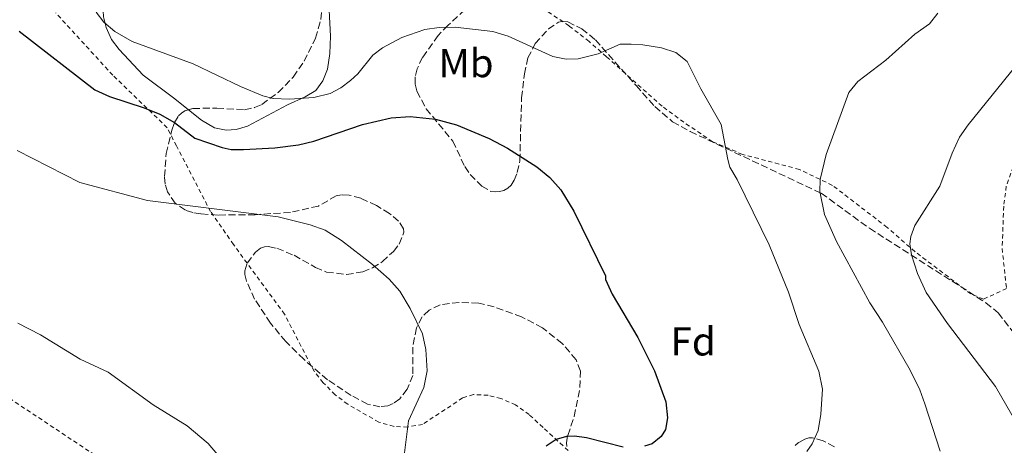
# Model space of a CAD drawing. Units: metres. Extents: x 647985 to 651438, y 4748532 to 4750920.
# Drawn here: x 649070 to 649314, y 4749678 to 4749784 of the extents above; entities that cross this region are included whole.
import ezdxf
from ezdxf.enums import TextEntityAlignment as Align

# ---------------------------------------------------------------- set-up
doc = ezdxf.new("R2010")
doc.units = ezdxf.units.M
doc.header["$MEASUREMENT"] = 0
doc.linetypes.add('DGN Style 2', pattern=[1.7399219301090239, 1.043953158065414, -0.6959687720436097])
doc.linetypes.add('DGN Style 3', pattern=[2.435890702152634, 1.739921930109024, -0.6959687720436097])
for name, color, linetype, lineweight in [('Curva de nivel directora', 30, 'Continuous', 30), ('Curva de nivel intermedia', 30, 'Continuous', 0), ('Etiqueta de uso rústico', 92, 'Continuous', 0), ('Etiqueta de zona arbolada', 92, 'Continuous', 0), ('Línea de cambio de uso (parcela vista)', 92, 'Continuous', 0), ('Tela metálica o alambrada', 7, 'DGN Style 2', 0), ('Zona arbolada', 92, 'DGN Style 3', 0)]:
    doc.layers.add(name, color=color, linetype=linetype, lineweight=lineweight)
doc.styles.add('Style-Arial', font='arial.ttf')

msp = doc.modelspace()

# ---------------------------------------------------------------- linework, layer by layer
at = {"layer": 'Curva de nivel directora', "color": 30, "linetype": 'Continuous', "lineweight": 30, "elevation": 1100, "flags": 128}
for points in [[(649070.0700000002, 4749780.75), (649088.8199999988, 4749766.210000002), (649092.4299999987, 4749764.54), (649101.0799999988, 4749761.750000001), (649104.9500000001, 4749760.15), (649108.5499999988, 4749758.080000001), (649113.6499999994, 4749754.220000001), (649120.4099999988, 4749751.890000002), (649122.6699999984, 4749751.390000001), (649125.6900000003, 4749751.380000002), (649133.4399999997, 4749751.810000001), (649139.3600000007, 4749752.54), (649143.1399999983, 4749753.430000001), (649155.2199999993, 4749757.630000002), (649162.3600000007, 4749759.260000001), (649166.9999999988, 4749759.570000002), (649173.3299999988, 4749758.91), (649178.5500000003, 4749757.550000001), (649186.599999999, 4749754.110000002), (649191.1699999999, 4749751.710000004), (649198.479999999, 4749747.07), (649201.690000001, 4749744.460000002), (649204.4, 4749741.410000001), (649207.67, 4749736.140000002), (649215.4799999997, 4749720.02), (649215.4799999997, 4749719.15), (649217.1099999992, 4749715.5), (649223.4699999985, 4749704.74), (649227.6599999993, 4749696.45), (649230.4399999998, 4749688.79), (649230.9000000004, 4749684.789999999), (649230.3599999994, 4749681.890000002), (649229.2999999999, 4749680.170000001), (649227.0699999993, 4749678.369999999), (649225.1600000004, 4749677.76)], [(649070.0700000002, 4749780.75), (649088.8199999988, 4749766.210000002), (649092.4299999987, 4749764.54), (649101.0799999988, 4749761.750000001), (649104.9500000001, 4749760.15), (649108.5499999988, 4749758.080000001), (649113.6499999994, 4749754.220000001), (649120.4099999988, 4749751.890000002), (649122.6699999984, 4749751.390000001), (649125.6900000003, 4749751.380000002), (649133.4399999997, 4749751.810000001), (649139.3600000007, 4749752.54), (649143.1399999983, 4749753.430000001), (649155.2199999993, 4749757.630000002), (649162.3600000007, 4749759.260000001), (649166.9999999988, 4749759.570000002), (649173.3299999988, 4749758.91), (649178.5500000003, 4749757.550000001), (649186.599999999, 4749754.110000002), (649191.1699999999, 4749751.710000004), (649198.479999999, 4749747.07), (649201.690000001, 4749744.460000002), (649204.4, 4749741.410000001), (649207.67, 4749736.140000002), (649215.4799999997, 4749720.02), (649215.4799999997, 4749719.15), (649217.1099999992, 4749715.5), (649223.4699999985, 4749704.74), (649227.6599999993, 4749696.45), (649230.4399999998, 4749688.79), (649230.9000000004, 4749684.789999999), (649230.3599999994, 4749681.890000002), (649229.2999999999, 4749680.170000001), (649227.0699999993, 4749678.369999999), (649225.1600000004, 4749677.76)], [(649219.8600000008, 4749677.550000002), (649210.7999999993, 4749679.830000001), (649207.8099999987, 4749680.260000001), (649205.8399999995, 4749680.189999999), (649203.230000001, 4749679.460000004), (649200.739999999, 4749677.770000001)], [(649219.8600000008, 4749677.550000002), (649210.7999999993, 4749679.830000001), (649207.8099999987, 4749680.260000001), (649205.8399999995, 4749680.189999999), (649203.230000001, 4749679.460000004), (649200.739999999, 4749677.770000001)]]:
    msp.add_lwpolyline(points, dxfattribs=at)
at = {"layer": 'Curva de nivel intermedia', "color": 30, "linetype": 'Continuous', "lineweight": 0, "flags": 128}
for points, elevation in [([(649089.200000001, 4749785.470000001), (649091.0600000008, 4749783.029999999), (649093.7499999995, 4749780.67), (649098.1100000005, 4749778.220000001), (649113.2600000005, 4749772.67), (649124.9600000017, 4749766.999999999), (649130.5000000005, 4749764.719999999), (649133.0700000009, 4749764.070000002), (649137.0899999997, 4749763.930000001), (649143.1100000013, 4749764.319999999), (649147.2000000017, 4749765.279999998), (649149.8799999994, 4749766.699999999), (649152.2500000009, 4749768.519999999), (649154.0200000012, 4749770.169999998), (649157.8099999998, 4749774.82), (649160.1600000013, 4749776.630000001), (649165.0000000005, 4749779.189999999), (649170.6800000002, 4749781.199999999), (649174.2100000017, 4749781.680000001), (649178.2100000004, 4749781.720000001), (649187.5199999999, 4749780.66), (649191.350000001, 4749779.5), (649202.4000000019, 4749774.509999999), (649205.7000000009, 4749773.820000002), (649208.6700000014, 4749773.869999997), (649213.6600000004, 4749775.109999998), (649219.1100000021, 4749777.539999999), (649221.8400000011, 4749777.550000002), (649224.7200000001, 4749777.41), (649229.3899999993, 4749776.59), (649232.8899999997, 4749775.470000001), (649235.7800000019, 4749773.26), (649237.3200000019, 4749770.059999999), (649239.1500000004, 4749766.46), (649244.2100000008, 4749757.619999998), (649245.8, 4749748.960000001), (649246.35, 4749747.05), (649248.1500000014, 4749743.99), (649256.110000001, 4749727.77), (649260.8899999997, 4749715.980000001), (649263.5400000006, 4749707.98), (649268.3900000011, 4749696.4), (649269.2900000019, 4749691.91), (649268.8700000015, 4749685.720000001), (649268.2300000001, 4749681.680000001), (649266.7800000017, 4749678.400000001)], 1095), ([(649089.200000001, 4749785.470000001), (649091.0600000008, 4749783.029999999), (649093.7499999995, 4749780.67), (649098.1100000005, 4749778.220000001), (649113.2600000005, 4749772.67), (649124.9600000017, 4749766.999999999), (649130.5000000005, 4749764.719999999), (649133.0700000009, 4749764.070000002), (649137.0899999997, 4749763.930000001), (649143.1100000013, 4749764.319999999), (649147.2000000017, 4749765.279999998), (649149.8799999994, 4749766.699999999), (649152.2500000009, 4749768.519999999), (649154.0200000012, 4749770.169999998), (649157.8099999998, 4749774.82), (649160.1600000013, 4749776.630000001), (649165.0000000005, 4749779.189999999), (649170.6800000002, 4749781.199999999), (649174.2100000017, 4749781.680000001), (649178.2100000004, 4749781.720000001), (649187.5199999999, 4749780.66), (649191.350000001, 4749779.5), (649202.4000000019, 4749774.509999999), (649205.7000000009, 4749773.820000002), (649208.6700000014, 4749773.869999997), (649213.6600000004, 4749775.109999998), (649219.1100000021, 4749777.539999999), (649221.8400000011, 4749777.550000002), (649224.7200000001, 4749777.41), (649229.3899999993, 4749776.59), (649232.8899999997, 4749775.470000001), (649235.7800000019, 4749773.26), (649237.3200000019, 4749770.059999999), (649239.1500000004, 4749766.46), (649244.2100000008, 4749757.619999998), (649245.8, 4749748.960000001), (649246.35, 4749747.05), (649248.1500000014, 4749743.99), (649256.110000001, 4749727.77), (649260.8899999997, 4749715.980000001), (649263.5400000006, 4749707.98), (649268.3900000011, 4749696.4), (649269.2900000019, 4749691.91), (649268.8700000015, 4749685.720000001), (649268.2300000001, 4749681.680000001), (649266.7800000017, 4749678.400000001)], 1095), ([(649297.9100000011, 4749785.210000001), (649295.8300000001, 4749782.599999999), (649292.2400000005, 4749780.01), (649284.9800000006, 4749773.579999999), (649278.0300000013, 4749768.249999999), (649275.8200000008, 4749765.529999998), (649270.2000000015, 4749750.17), (649268.7599999999, 4749743.960000001), (649268.6100000001, 4749740.949999998), (649269.8300000004, 4749735.289999999), (649272.7499999995, 4749728.599999999), (649281.0100000009, 4749713.319999999), (649284.1900000015, 4749708.52), (649291.010000001, 4749696.67), (649293.4200000005, 4749691.77), (649294.6900000002, 4749688.32), (649298.51, 4749676.57)], 1090), ([(649297.9100000011, 4749785.210000001), (649295.8300000001, 4749782.599999999), (649292.2400000005, 4749780.01), (649284.9800000006, 4749773.579999999), (649278.0300000013, 4749768.249999999), (649275.8200000008, 4749765.529999998), (649270.2000000015, 4749750.17), (649268.7599999999, 4749743.960000001), (649268.6100000001, 4749740.949999998), (649269.8300000004, 4749735.289999999), (649272.7499999995, 4749728.599999999), (649281.0100000009, 4749713.319999999), (649284.1900000015, 4749708.52), (649291.010000001, 4749696.67), (649293.4200000005, 4749691.77), (649294.6900000002, 4749688.32), (649298.51, 4749676.57)], 1090), ([(649317.3100000002, 4749772.249999999), (649305.4400000013, 4749757.550000001), (649303.3200000002, 4749754.5), (649301.4500000017, 4749750.470000001), (649298.3800000005, 4749742.279999998), (649292.2200000002, 4749732.52), (649291.2100000001, 4749729.810000001), (649290.9700000008, 4749727.959999999), (649291.3600000021, 4749725.230000001), (649292.8400000016, 4749720.659999999), (649295.0000000009, 4749715.9), (649300.3000000004, 4749708.220000001), (649312.1800000004, 4749692.599999999), (649320.3000000009, 4749678.52)], 1085), ([(649317.3100000002, 4749772.249999999), (649305.4400000013, 4749757.550000001), (649303.3200000002, 4749754.5), (649301.4500000017, 4749750.470000001), (649298.3800000005, 4749742.279999998), (649292.2200000002, 4749732.52), (649291.2100000001, 4749729.810000001), (649290.9700000008, 4749727.959999999), (649291.3600000021, 4749725.230000001), (649292.8400000016, 4749720.659999999), (649295.0000000009, 4749715.9), (649300.3000000004, 4749708.220000001), (649312.1800000004, 4749692.599999999), (649320.3000000009, 4749678.52)], 1085), ([(649069.5300000014, 4749751.149999999), (649085.0700000004, 4749743.220000002), (649101.9300000004, 4749738.710000001), (649134.2700000012, 4749734.699999998), (649142.2199999995, 4749732.74), (649145.9800000013, 4749731.369999998), (649150.0000000002, 4749728.84), (649157.7100000017, 4749722.84), (649161.8600000001, 4749719.210000001), (649164.4700000007, 4749716.220000001), (649167.0600000012, 4749711.949999998), (649170.1100000001, 4749705.679999999), (649170.9400000017, 4749701.759999999), (649171.2900000003, 4749696.499999999), (649170.3899999994, 4749692.319999999), (649166.65, 4749684.039999999), (649165.1300000001, 4749672.179999998)], 1105), ([(649069.5300000014, 4749751.149999999), (649085.0700000004, 4749743.220000002), (649101.9300000004, 4749738.710000001), (649134.2700000012, 4749734.699999998), (649142.2199999995, 4749732.74), (649145.9800000013, 4749731.369999998), (649150.0000000002, 4749728.84), (649157.7100000017, 4749722.84), (649161.8600000001, 4749719.210000001), (649164.4700000007, 4749716.220000001), (649167.0600000012, 4749711.949999998), (649170.1100000001, 4749705.679999999), (649170.9400000017, 4749701.759999999), (649171.2900000003, 4749696.499999999), (649170.3899999994, 4749692.319999999), (649166.65, 4749684.039999999), (649165.1300000001, 4749672.179999998)], 1105), ([(649069.7100000002, 4749708.300000001), (649075.3300000017, 4749705.429999999), (649085.1900000012, 4749699.349999999), (649092.1700000016, 4749696.15), (649103.3099999995, 4749688.039999999), (649111.7200000006, 4749682.84), (649116.9599999997, 4749678.470000001), (649120.6900000002, 4749674.039999999)], 1110), ([(649069.7100000002, 4749708.300000001), (649075.3300000017, 4749705.429999999), (649085.1900000012, 4749699.349999999), (649092.1700000016, 4749696.15), (649103.3099999995, 4749688.039999999), (649111.7200000006, 4749682.84), (649116.9599999997, 4749678.470000001), (649120.6900000002, 4749674.039999999)], 1110), ([(649266.7800000017, 4749678.400000001), (649265.4600000007, 4749676.499999999)], 1095), ([(649266.7800000017, 4749678.400000001), (649265.4600000007, 4749676.499999999)], 1095)]:
    msp.add_lwpolyline(points, dxfattribs=dict(at, elevation=elevation))
at = {"layer": 'Línea de cambio de uso (parcela vista)', "color": 92, "linetype": 'Continuous', "lineweight": 0}
for points in [[(649112.0537, 4749761.2468, 1097.882700000002), (649108.7100000001, 4749763.939999999, 1097.399999999994), (649100.79, 4749769.850000001, 1097.029999999999), (649094.8600000005, 4749776.24, 1095.899999999994), (649092.9600000001, 4749778.720000001, 1095.710000000006), (649091.6399999997, 4749781.699999999, 1095.259999999995), (649091.0099999999, 4749784.279999999, 1094.570000000007), (649090.8499999996, 4749787.27, 1093.889999999999), (649091.5300000003, 4749790.15, 1092.979999999996), (649093.3099999997, 4749792.49, 1092.429999999993), (649095.7100000001, 4749793.74, 1091.800000000003), (649101.3899999997, 4749795.470000001, 1090.699999999997), (649103.5700000003, 4749796.789999999, 1090.339999999997), (649104.6900000004, 4749799.49, 1089.699999999997), (649104.6799999997, 4749811.480000001, 1087.470000000001), (649104.4299999997, 4749822.699999999, 1084.190000000002), (649103.8200000003, 4749829.470000001, 1083.190000000002), (649102.6299999999, 4749835.66, 1082.690000000002), (649102.7699999996, 4749837.960000001, 1082.960000000006), (649103.4900000002, 4749839.970000001, 1082.729999999996), (649105.6299999999, 4749843.220000001, 1083.100000000006)], [(649145.6808000002, 4749797.5305, 1088.773700000005), (649146.7000000002, 4749790.890000001, 1090.160000000003), (649147.3200000003, 4749779.49, 1092.389999999999), (649147.0800000001, 4749775.230000001, 1093.389999999999), (649146.5099999999, 4749771.359999999, 1093.570000000007), (649145.3899999997, 4749768.41, 1094.070000000007), (649143.6100000005, 4749766.029999999, 1094.529999999999), (649141, 4749764.49, 1094.759999999995), (649136.6299999999, 4749762.470000001, 1095.990000000005), (649126.7000000002, 4749757.230000001, 1097.809999999998), (649123.9000000004, 4749756.34, 1098.039999999994), (649121.3799999999, 4749756.230000001, 1098.309999999998), (649118.4699999997, 4749756.76, 1098.309999999998), (649115.29, 4749758.640000001, 1098.350000000006), (649112.0537, 4749761.2468, 1097.882700000002)]]:
    msp.add_polyline3d(points, dxfattribs=at)
at = {"layer": 'Tela metálica o alambrada', "color": 7, "linetype": 'DGN Style 2', "lineweight": 0}
for points in [[(649327.8600000005, 4749776.199999999, 1082.559999999998), (649319.5199999996, 4749755.32, 1082.009999999995), (649314.8700000001, 4749742.300000001, 1082.190000000002), (649314.2599999999, 4749737.310000001, 1082.330000000002), (649313.8600000005, 4749726.850000001, 1082.600000000006), (649314.9500000002, 4749716.939999999, 1082.509999999995), (649309.2400000002, 4749714.26, 1083.330000000002), (649306.0700000003, 4749715.560000001, 1083.520000000004), (649292.2599999999, 4749726.039999999, 1084.699999999997), (649285.3499999996, 4749732.07, 1086.339999999997), (649271.7599999999, 4749742.51, 1089.160000000003), (649263.5800000001, 4749746.460000001, 1091.440000000002), (649249.4699999997, 4749750.199999999, 1093.949999999997), (649242.0599999997, 4749753.34, 1095.860000000001), (649234.9000000004, 4749758.16, 1096.270000000004), (649229.5300000003, 4749762.15, 1095.809999999998), (649215.7199999997, 4749774.42, 1095.179999999993), (649211.4400000004, 4749778.189999999, 1094.539999999994), (649206.4400000004, 4749782.07, 1093.809999999998), (649199.9699999997, 4749786.42, 1092.350000000006), (649192.3700000001, 4749792.52, 1090.850000000006), (649185.1299999999, 4749798.720000001, 1088.75), (649178.8399999999, 4749805.380000001, 1087.080000000002)], [(649206.2400000002, 4749676.699999999, 1099.339999999997), (649199.9900000002, 4749682.439999999, 1100.710000000006), (649196.5499999998, 4749685.630000001, 1101.210000000006), (649193.1900000004, 4749688.02, 1101.759999999995), (649189.54, 4749689.65, 1102.259999999995), (649186.3700000001, 4749690.439999999, 1102.759999999995), (649182.7199999997, 4749690.609999999, 1103.119999999995), (649180.0300000003, 4749689.76, 1103.399999999994), (649170.1399999997, 4749683.199999999, 1104.440000000002), (649166.3899999997, 4749682.539999999, 1104.990000000005), (649163.04, 4749682.710000001, 1105.490000000005), (649159.25, 4749683.75, 1106.130000000005), (649151.54, 4749688.199999999, 1106.809999999998), (649148.4699999997, 4749690.52, 1107), (649145.4400000004, 4749693.539999999, 1107.130000000005), (649143.2100000001, 4749696.369999999, 1106.860000000001), (649135.8700000001, 4749710.560000001, 1106.809999999998), (649123.2000000002, 4749727.82, 1105.990000000005), (649117.5199999996, 4749736, 1105.169999999998), (649109.0899999999, 4749752.289999999, 1101.029999999999), (649106.7699999996, 4749756.800000001, 1100.25), (649093.2800000003, 4749769.84, 1099.75), (649079.1299999999, 4749785.310000001, 1099.160000000003)], [(649096.04, 4749670.810000001, 1113.369999999995), (649052.79, 4749699.550000001, 1110.910000000003), (649029.2400000002, 4749715.100000001, 1108.179999999993), (649003.3799999999, 4749732.75, 1102.300000000003)]]:
    msp.add_polyline3d(points, dxfattribs=at)
at = {"layer": 'Zona arbolada', "color": 92, "linetype": 'DGN Style 3', "lineweight": 0}
for points in [[(649130.2400000002, 4749762.58, 1101.449999999997), (649134.2999999998, 4749765.57, 1100.399999999994), (649138.0199999996, 4749769.380000001, 1099.119999999995), (649140.75, 4749773.289999999, 1097.869999999995), (649143.5800000001, 4749779.029999999, 1096.179999999993), (649144.9199999999, 4749783.640000001, 1094.860000000001), (649145.3300000001, 4749790.84, 1093.039999999994), (649145.6808000002, 4749797.5305, 1091.812099999996)], [(649184.2599999999, 4749789.279999999, 1099.740000000005), (649176.4600000001, 4749782.289999999, 1101.929999999993), (649173.9800000006, 4749779.720000001, 1102.520000000004), (649170.1299999999, 4749774.300000001, 1103.330000000002), (649168.7699999996, 4749771.42, 1103.509999999995), (649168.2699999996, 4749769.470000001, 1103.610000000001), (649168.2400000002, 4749767.609999999, 1103.779999999999), (649168.6799999997, 4749765.84, 1104.229999999996), (649171, 4749761.529999999, 1105.899999999994), (649177.6200000001, 4749753.439999999, 1106.240000000005), (649180.6200000001, 4749747.15, 1106.229999999996), (649181.8899999997, 4749745.17, 1106.259999999995), (649184.7999999998, 4749742.32, 1106.449999999997), (649187.0800000001, 4749741, 1106.339999999997), (649188.1200000001, 4749740.859999999, 1106.240000000005), (649189.2199999997, 4749740.939999999, 1106.119999999995), (649190.3099999997, 4749741.25, 1105.990000000005), (649191.29, 4749741.779999999, 1105.860000000001), (649192.0899999999, 4749742.539999999, 1105.729999999996), (649192.8300000001, 4749743.789999999, 1105.559999999998), (649193.6100000005, 4749745.699999999, 1105.309999999998), (649194.2300000006, 4749748.58, 1104.929999999993), (649194.6900000004, 4749764.210000001, 1102.600000000006), (649195.3700000001, 4749770.140000001, 1101.899999999994), (649196.2400000002, 4749774.119999999, 1101.460000000006), (649198.0599999997, 4749777.67, 1101.179999999993), (649201.3300000001, 4749781.32, 1101.429999999993), (649203.7999999998, 4749782.980000001, 1101.979999999996), (649204.6299999999, 4749783.189999999, 1102.100000000006), (649206.1299999999, 4749783.039999999, 1102.149999999994), (649209.6299999999, 4749781.359999999, 1102.199999999997), (649212.9900000002, 4749778.630000001, 1102.229999999996), (649223.0599999997, 4749767.279999999, 1102.240000000005), (649227.7199999997, 4749762.07, 1102.740000000005), (649232.1299999999, 4749758.289999999, 1102.699999999997), (649236.4800000006, 4749755.869999999, 1102.160000000003), (649268.9699999997, 4749740.560000001, 1097.759999999995), (649280.9500000002, 4749731.850000001, 1095.330000000002), (649309.8099999997, 4749713.380000001, 1089.289999999994), (649312.8700000001, 4749710.880000001, 1088.75), (649316.54, 4749706.189999999, 1088.199999999997)], [(649184.2599999999, 4749789.279999999, 1099.740000000005), (649176.4600000001, 4749782.289999999, 1101.929999999993), (649173.9800000006, 4749779.720000001, 1102.520000000004), (649170.1299999999, 4749774.300000001, 1103.330000000002), (649168.7699999996, 4749771.42, 1103.509999999995), (649168.2699999996, 4749769.470000001, 1103.610000000001), (649168.2400000002, 4749767.609999999, 1103.779999999999), (649168.6799999997, 4749765.84, 1104.229999999996), (649171, 4749761.529999999, 1105.899999999994), (649177.6200000001, 4749753.439999999, 1106.240000000005), (649180.6200000001, 4749747.15, 1106.229999999996), (649181.8899999997, 4749745.17, 1106.259999999995), (649184.7999999998, 4749742.32, 1106.449999999997), (649187.0800000001, 4749741, 1106.339999999997), (649188.1200000001, 4749740.859999999, 1106.240000000005), (649189.2199999997, 4749740.939999999, 1106.119999999995), (649190.3099999997, 4749741.25, 1105.990000000005), (649191.29, 4749741.779999999, 1105.860000000001), (649192.0899999999, 4749742.539999999, 1105.729999999996), (649192.8300000001, 4749743.789999999, 1105.559999999998), (649193.6100000005, 4749745.699999999, 1105.309999999998), (649194.2300000006, 4749748.58, 1104.929999999993), (649194.6900000004, 4749764.210000001, 1102.600000000006), (649195.3700000001, 4749770.140000001, 1101.899999999994), (649196.2400000002, 4749774.119999999, 1101.460000000006), (649198.0599999997, 4749777.67, 1101.179999999993), (649201.3300000001, 4749781.32, 1101.429999999993), (649203.7999999998, 4749782.980000001, 1101.979999999996), (649204.6299999999, 4749783.189999999, 1102.100000000006), (649206.1299999999, 4749783.039999999, 1102.149999999994), (649209.6299999999, 4749781.359999999, 1102.199999999997), (649212.9900000002, 4749778.630000001, 1102.229999999996), (649223.0599999997, 4749767.279999999, 1102.240000000005), (649227.7199999997, 4749762.07, 1102.740000000005), (649232.1299999999, 4749758.289999999, 1102.699999999997), (649236.4800000006, 4749755.869999999, 1102.160000000003), (649268.9699999997, 4749740.560000001, 1097.759999999995), (649280.9500000002, 4749731.850000001, 1095.330000000002), (649309.8099999997, 4749713.380000001, 1089.289999999994), (649312.8700000001, 4749710.880000001, 1088.75), (649316.54, 4749706.189999999, 1088.199999999997)], [(649205.8799999999, 4749677.75, 1106.320000000007), (649205.79, 4749678.619999999, 1106.419999999998), (649206.1200000001, 4749680.460000001, 1106.809999999998), (649207.7300000006, 4749685.15, 1108.020000000004), (649209.1500000004, 4749692.369999999, 1108.479999999996), (649209.2599999999, 4749696.439999999, 1108.520000000004), (649208.1799999997, 4749699.230000001, 1108.509999999995), (649204.7699999996, 4749703.279999999, 1108.520000000004), (649199.8600000005, 4749707.16, 1108.529999999999), (649194.6799999997, 4749709.880000001, 1108.600000000006), (649187.8899999997, 4749712.369999999, 1108.880000000005), (649184.0300000003, 4749713.26, 1109.589999999997), (649179.1799999997, 4749713.480000001, 1110.960000000006), (649174.4600000001, 4749712.859999999, 1111.979999999996), (649171.7199999997, 4749711.51, 1112.389999999999), (649170, 4749709.850000001, 1112.429999999993), (649168.6200000001, 4749707.130000001, 1112.429999999993), (649167.6699999999, 4749702.350000001, 1112.429999999993), (649167.7000000002, 4749695.33, 1112.429999999993), (649166.3200000003, 4749691.92, 1112.75), (649164.4500000002, 4749689.560000001, 1113.399999999994), (649162.8600000005, 4749688.369999999, 1113.820000000007), (649161.54, 4749687.789999999, 1114.050000000003), (649159.5499999998, 4749687.57, 1114.399999999994), (649156.4800000006, 4749688.220000001, 1114.860000000001), (649152.3700000001, 4749690.390000001, 1115.110000000001), (649146.5499999998, 4749694.27, 1115.139999999999), (649140.6399999997, 4749699.34, 1115.25), (649136.1799999997, 4749703.730000001, 1115.339999999997), (649132.4100000003, 4749708.310000001, 1115.449999999997), (649128.4699999997, 4749714.24, 1115.559999999998), (649126.4299999997, 4749718.75, 1115.539999999994), (649126.04, 4749720.350000001, 1115.490000000005), (649126.0599999997, 4749721.289999999, 1115.429999999993), (649126.6299999999, 4749723.189999999, 1115.279999999999), (649128.6600000003, 4749725.939999999, 1115.080000000002), (649129.9100000003, 4749726.9, 1115.050000000003), (649130.9000000004, 4749727.24, 1115.039999999994), (649131.9199999999, 4749727.310000001, 1115.029999999999), (649133.9900000002, 4749726.880000001, 1115.020000000004), (649138.2400000002, 4749725.15, 1114.960000000006), (649143.5300000003, 4749722.15, 1114.860000000001), (649146.3200000003, 4749720.970000001, 1114.710000000006), (649151.2599999999, 4749720.390000001, 1114.270000000004), (649155.29, 4749721.029999999, 1113.860000000001), (649157.7000000002, 4749722, 1113.589999999997), (649160.1600000003, 4749723.58, 1113.279999999999), (649162.9199999999, 4749726.130000001, 1112.880000000005), (649164.3399999999, 4749727.92, 1112.639999999999), (649165.5, 4749730.859999999, 1112.210000000006), (649165.4100000003, 4749731.75, 1112.059999999998), (649164.1600000003, 4749733.630000001, 1111.600000000006), (649161.9299999997, 4749735.51, 1110.899999999994), (649158.6500000004, 4749737.480000001, 1110.240000000005), (649154.79, 4749739.310000001, 1110.059999999998), (649151.8799999999, 4749740.100000001, 1110.130000000005), (649150, 4749740.189999999, 1110.220000000001), (649148.7100000001, 4749739.92, 1110.300000000003), (649144.29, 4749737.359999999, 1110.660000000003), (649137.3200000003, 4749735.810000001, 1110.759999999995), (649128.6200000001, 4749735.220000001, 1110.880000000005), (649119.4000000004, 4749735.140000001, 1111.259999999995), (649115.0800000001, 4749735.430000001, 1111.429999999993), (649113.1299999999, 4749735.74, 1111.240000000005), (649111.29, 4749736.350000001, 1110.929999999993), (649108.7800000003, 4749738.100000001, 1110.350000000006), (649106.8700000001, 4749740.869999999, 1109.770000000004), (649106.3099999997, 4749742.77, 1109.380000000005), (649106.1299999999, 4749744.680000001, 1108.990000000005), (649106.5, 4749750.4, 1107.770000000004), (649107.9600000001, 4749756.199999999, 1106.449999999997), (649108.6299999999, 4749758.100000001, 1105.869999999995), (649109.5999999996, 4749759.77, 1105.270000000004), (649110.29, 4749760.439999999, 1105.009999999995), (649111.1600000003, 4749760.980000001, 1104.789999999994), (649113.1699999999, 4749761.58, 1104.449999999997), (649119.1100000005, 4749761.67, 1103.600000000006), (649125.9900000002, 4749761.279999999, 1102.339999999997), (649128.4699999997, 4749761.789999999, 1101.839999999997), (649130.2400000002, 4749762.58, 1101.449999999997), (649134.2999999998, 4749765.57, 1100.399999999994), (649138.0199999996, 4749769.380000001, 1099.119999999995), (649140.75, 4749773.289999999, 1097.869999999995), (649143.5800000001, 4749779.029999999, 1096.179999999993), (649144.9199999999, 4749783.640000001, 1094.860000000001)], [(649205.8799999999, 4749677.75, 1106.320000000007), (649205.79, 4749678.619999999, 1106.419999999998), (649206.1200000001, 4749680.460000001, 1106.809999999998), (649207.7300000006, 4749685.15, 1108.020000000004), (649209.1500000004, 4749692.369999999, 1108.479999999996), (649209.2599999999, 4749696.439999999, 1108.520000000004), (649208.1799999997, 4749699.230000001, 1108.509999999995), (649204.7699999996, 4749703.279999999, 1108.520000000004), (649199.8600000005, 4749707.16, 1108.529999999999), (649194.6799999997, 4749709.880000001, 1108.600000000006), (649187.8899999997, 4749712.369999999, 1108.880000000005), (649184.0300000003, 4749713.26, 1109.589999999997), (649179.1799999997, 4749713.480000001, 1110.960000000006), (649174.4600000001, 4749712.859999999, 1111.979999999996), (649171.7199999997, 4749711.51, 1112.389999999999), (649170, 4749709.850000001, 1112.429999999993), (649168.6200000001, 4749707.130000001, 1112.429999999993), (649167.6699999999, 4749702.350000001, 1112.429999999993), (649167.7000000002, 4749695.33, 1112.429999999993), (649166.3200000003, 4749691.92, 1112.75), (649164.4500000002, 4749689.560000001, 1113.399999999994), (649162.8600000005, 4749688.369999999, 1113.820000000007), (649161.54, 4749687.789999999, 1114.050000000003), (649159.5499999998, 4749687.57, 1114.399999999994), (649156.4800000006, 4749688.220000001, 1114.860000000001), (649152.3700000001, 4749690.390000001, 1115.110000000001), (649146.5499999998, 4749694.27, 1115.139999999999), (649140.6399999997, 4749699.34, 1115.25), (649136.1799999997, 4749703.730000001, 1115.339999999997), (649132.4100000003, 4749708.310000001, 1115.449999999997), (649128.4699999997, 4749714.24, 1115.559999999998), (649126.4299999997, 4749718.75, 1115.539999999994), (649126.04, 4749720.350000001, 1115.490000000005), (649126.0599999997, 4749721.289999999, 1115.429999999993), (649126.6299999999, 4749723.189999999, 1115.279999999999), (649128.6600000003, 4749725.939999999, 1115.080000000002), (649129.9100000003, 4749726.9, 1115.050000000003), (649130.9000000004, 4749727.24, 1115.039999999994), (649131.9199999999, 4749727.310000001, 1115.029999999999), (649133.9900000002, 4749726.880000001, 1115.020000000004), (649138.2400000002, 4749725.15, 1114.960000000006), (649143.5300000003, 4749722.15, 1114.860000000001), (649146.3200000003, 4749720.970000001, 1114.710000000006), (649151.2599999999, 4749720.390000001, 1114.270000000004), (649155.29, 4749721.029999999, 1113.860000000001), (649157.7000000002, 4749722, 1113.589999999997), (649160.1600000003, 4749723.58, 1113.279999999999), (649162.9199999999, 4749726.130000001, 1112.880000000005), (649164.3399999999, 4749727.92, 1112.639999999999), (649165.5, 4749730.859999999, 1112.210000000006), (649165.4100000003, 4749731.75, 1112.059999999998), (649164.1600000003, 4749733.630000001, 1111.600000000006), (649161.9299999997, 4749735.51, 1110.899999999994), (649158.6500000004, 4749737.480000001, 1110.240000000005), (649154.79, 4749739.310000001, 1110.059999999998), (649151.8799999999, 4749740.100000001, 1110.130000000005), (649150, 4749740.189999999, 1110.220000000001), (649148.7100000001, 4749739.92, 1110.300000000003), (649144.29, 4749737.359999999, 1110.660000000003), (649137.3200000003, 4749735.810000001, 1110.759999999995), (649128.6200000001, 4749735.220000001, 1110.880000000005), (649119.4000000004, 4749735.140000001, 1111.259999999995), (649115.0800000001, 4749735.430000001, 1111.429999999993), (649113.1299999999, 4749735.74, 1111.240000000005), (649111.29, 4749736.350000001, 1110.929999999993), (649108.7800000003, 4749738.100000001, 1110.350000000006), (649106.8700000001, 4749740.869999999, 1109.770000000004), (649106.3099999997, 4749742.77, 1109.380000000005), (649106.1299999999, 4749744.680000001, 1108.990000000005), (649106.5, 4749750.4, 1107.770000000004), (649107.9600000001, 4749756.199999999, 1106.449999999997), (649108.6299999999, 4749758.100000001, 1105.869999999995), (649109.5999999996, 4749759.77, 1105.270000000004), (649110.29, 4749760.439999999, 1105.009999999995), (649111.1600000003, 4749760.980000001, 1104.789999999994), (649112.0537, 4749761.2468, 1104.638800000001)], [(649112.0537, 4749761.2468, 1104.638800000001), (649113.1699999999, 4749761.58, 1104.449999999997), (649119.1100000005, 4749761.67, 1103.600000000006), (649125.9900000002, 4749761.279999999, 1102.339999999997), (649128.4699999997, 4749761.789999999, 1101.839999999997), (649130.2400000002, 4749762.58, 1101.449999999997)], [(649272.2599999999, 4749677.609999999, 1101.130000000005), (649269.5099999999, 4749679.09, 1101.130000000005), (649266.8499999996, 4749679.859999999, 1101.130000000005), (649265.9100000003, 4749679.84, 1101.130000000005), (649264.9500000002, 4749679.57, 1101.130000000005), (649263.3600000005, 4749678.680000001, 1101.130000000005), (649262.5599999997, 4749677.949999999, 1101.169999999998)], [(649272.2599999999, 4749677.609999999, 1101.130000000005), (649269.5099999999, 4749679.09, 1101.130000000005), (649266.8499999996, 4749679.859999999, 1101.130000000005), (649265.9100000003, 4749679.84, 1101.130000000005), (649264.9500000002, 4749679.57, 1101.130000000005), (649263.3600000005, 4749678.680000001, 1101.130000000005), (649262.5599999997, 4749677.949999999, 1101.169999999998)]]:
    msp.add_polyline3d(points, dxfattribs=at)

# ---------------------------------------------------------------- texts
at = {"layer": 'Etiqueta de uso rústico', "color": 92, "linetype": 'Continuous', "lineweight": 0, "style": 'Style-Arial'}
msp.add_text('Mb', height=7.000000000000002, dxfattribs=at).set_placement((649180.8902462441, 4749772.830010002, 1096.809999999998), align=Align.MIDDLE_CENTER)
at = {"layer": 'Etiqueta de zona arbolada', "color": 92, "linetype": 'Continuous', "lineweight": 0, "style": 'Style-Arial'}
msp.add_text('Fd', height=7.000000000000002, dxfattribs=at).set_placement((649237.2274413637, 4749703.790010001, 1098.619999999995), align=Align.MIDDLE_CENTER)

doc.saveas('drawing.dxf')
